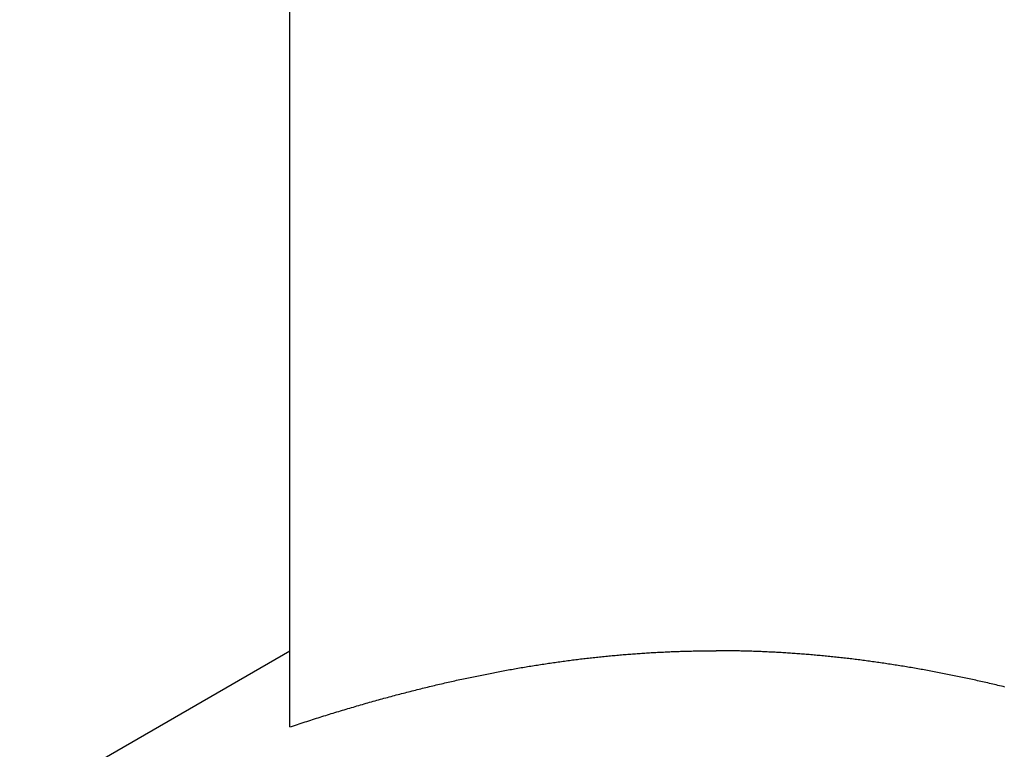
# Model space of a CAD drawing. Units: inches. Extents: x 30 to 518, y -154 to 581.
# Drawn here: x 399 to 399, y 352 to 353 of the extents above; entities that cross this region are included whole.
import ezdxf

# ---------------------------------------------------------------- set-up
doc = ezdxf.new("R2010")
doc.units = ezdxf.units.IN
doc.header["$LTSCALE"] = 0.5
doc.header["$MEASUREMENT"] = 0
doc.layers.add('RD-HARDWARE', color=1, linetype='Continuous')
doc.layers.add('RD-HATCH', color=251, linetype='Continuous')

# ---------------------------------------------------------------- blocks, each defined once
blk = doc.blocks.new('norm.wheel2')
at = {"layer": 'RD-HARDWARE'}
for p, q in [((391.57326, 361.16852), (391.57326, 361.38528)), ((391.43603, 361.19125), (391.43649, 361.19126)), ((391.43649, 361.19126), (391.43696, 361.19127)), ((391.43696, 361.19127), (391.43742, 361.19128)), ((391.43742, 361.19128), (391.43789, 361.1913)), ((391.43789, 361.1913), (391.43835, 361.19131)), ((391.43835, 361.19131), (391.43882, 361.19132)), ((391.43882, 361.19132), (391.43928, 361.19132)), ((391.43928, 361.19132), (391.43974, 361.19133)), ((391.43974, 361.19133), (391.44021, 361.19134)), ((391.44021, 361.19134), (391.44067, 361.19135)), ((391.44067, 361.19135), (391.44114, 361.19135)), ((391.44114, 361.19135), (391.4416, 361.19136)), ((391.4416, 361.19136), (391.44206, 361.19136)), ((391.44206, 361.19136), (391.44253, 361.19137)), ((391.44253, 361.19137), (391.44299, 361.19137)), ((391.44299, 361.19137), (391.44346, 361.19137)), ((391.44346, 361.19137), (391.44392, 361.19138)), ((391.44392, 361.19138), (391.44438, 361.19138)), ((391.44438, 361.19138), (391.44485, 361.19138)), ((391.44485, 361.19138), (391.44531, 361.19138)), ((391.44578, 361.19138), (391.44531, 361.19138)), ((391.44624, 361.19138), (391.44578, 361.19138)), ((391.4467, 361.19138), (391.44624, 361.19138)), ((391.44717, 361.19137), (391.4467, 361.19138)), ((391.44763, 361.19137), (391.44717, 361.19137)), ((391.4481, 361.19137), (391.44763, 361.19137)), ((391.44856, 361.19136), (391.4481, 361.19137)), ((391.44902, 361.19136), (391.44856, 361.19136)), ((391.44949, 361.19135), (391.44902, 361.19136)), ((391.44995, 361.19135), (391.44949, 361.19135)), ((391.45042, 361.19134), (391.44995, 361.19135)), ((391.45088, 361.19133), (391.45042, 361.19134)), ((391.45134, 361.19132), (391.45088, 361.19133)), ((391.45181, 361.19132), (391.45134, 361.19132)), ((391.45227, 361.19131), (391.45181, 361.19132)), ((391.45274, 361.1913), (391.45227, 361.19131)), ((391.4532, 361.19128), (391.45274, 361.1913)), ((391.45367, 361.19127), (391.4532, 361.19128)), ((391.45413, 361.19126), (391.45367, 361.19127)), ((391.45459, 361.19125), (391.45413, 361.19126)), ((391.65429, 361.1446), (391.57326, 361.19138)), ((391.39984, 361.1883), (391.40032, 361.18836)), ((391.40032, 361.18836), (391.4008, 361.18843)), ((391.4008, 361.18843), (391.40128, 361.18849)), ((391.40128, 361.18849), (391.40175, 361.18855)), ((391.40175, 361.18855), (391.40223, 361.18861)), ((391.40223, 361.18861), (391.40271, 361.18867)), ((391.40271, 361.18867), (391.40318, 361.18873)), ((391.40318, 361.18873), (391.40366, 361.18879)), ((391.40366, 361.18879), (391.40414, 361.18885)), ((391.40414, 361.18885), (391.40461, 361.18891)), ((391.40461, 361.18891), (391.40509, 361.18896)), ((391.40509, 361.18896), (391.40556, 361.18902)), ((391.40556, 361.18902), (391.40604, 361.18908)), ((391.40604, 361.18908), (391.40651, 361.18913)), ((391.40651, 361.18913), (391.40699, 361.18919)), ((391.40699, 361.18919), (391.40746, 361.18924)), ((391.40746, 361.18924), (391.40793, 361.18929)), ((391.40793, 361.18929), (391.40841, 361.18934)), ((391.40841, 361.18934), (391.40888, 361.1894)), ((391.40888, 361.1894), (391.40936, 361.18945)), ((391.40936, 361.18945), (391.40983, 361.1895)), ((391.40983, 361.1895), (391.4103, 361.18955)), ((391.4103, 361.18955), (391.41077, 361.1896)), ((391.41077, 361.1896), (391.41125, 361.18964)), ((391.41125, 361.18964), (391.41172, 361.18969)), ((391.41172, 361.18969), (391.41219, 361.18974)), ((391.41219, 361.18974), (391.41266, 361.18978)), ((391.41266, 361.18978), (391.41313, 361.18983)), ((391.41313, 361.18983), (391.4136, 361.18987)), ((391.4136, 361.18987), (391.41407, 361.18992)), ((391.41407, 361.18992), (391.41455, 361.18996)), ((391.41455, 361.18996), (391.41502, 361.19)), ((391.41502, 361.19), (391.41549, 361.19005)), ((391.41549, 361.19005), (391.41596, 361.19009)), ((391.41596, 361.19009), (391.41643, 361.19013)), ((391.41643, 361.19013), (391.4169, 361.19017)), ((391.4169, 361.19017), (391.41737, 361.19021)), ((391.41737, 361.19021), (391.41783, 361.19025)), ((391.41783, 361.19025), (391.4183, 361.19029)), ((391.4183, 361.19029), (391.41877, 361.19032)), ((391.41877, 361.19032), (391.41924, 361.19036)), ((391.41924, 361.19036), (391.41971, 361.1904)), ((391.41971, 361.1904), (391.42018, 361.19043)), ((391.42018, 361.19043), (391.42065, 361.19047)), ((391.42065, 361.19047), (391.42112, 361.1905)), ((391.42112, 361.1905), (391.42158, 361.19053)), ((391.42158, 361.19053), (391.42205, 361.19057)), ((391.42205, 361.19057), (391.42252, 361.1906)), ((391.42252, 361.1906), (391.42299, 361.19063)), ((391.42299, 361.19063), (391.42345, 361.19066)), ((391.42345, 361.19066), (391.42392, 361.19069)), ((391.42392, 361.19069), (391.42439, 361.19072)), ((391.42439, 361.19072), (391.42486, 361.19075)), ((391.42486, 361.19075), (391.42532, 361.19078)), ((391.42532, 361.19078), (391.42579, 361.19081)), ((391.42579, 361.19081), (391.42626, 361.19083)), ((391.42626, 361.19083), (391.42672, 361.19086)), ((391.42672, 361.19086), (391.42719, 361.19089)), ((391.42719, 361.19089), (391.42765, 361.19091)), ((391.42765, 361.19091), (391.42812, 361.19093)), ((391.42812, 361.19093), (391.42859, 361.19096)), ((391.42859, 361.19096), (391.42905, 361.19098)), ((391.42905, 361.19098), (391.42952, 361.191)), ((391.42952, 361.191), (391.42998, 361.19103)), ((391.42998, 361.19103), (391.43045, 361.19105)), ((391.43045, 361.19105), (391.43091, 361.19107)), ((391.43091, 361.19107), (391.43138, 361.19109)), ((391.43138, 361.19109), (391.43185, 361.19111)), ((391.43185, 361.19111), (391.43231, 361.19112)), ((391.43231, 361.19112), (391.43278, 361.19114)), ((391.43278, 361.19114), (391.43324, 361.19116)), ((391.43324, 361.19116), (391.43371, 361.19118)), ((391.43371, 361.19118), (391.43417, 361.19119)), ((391.43417, 361.19119), (391.43463, 361.19121)), ((391.43463, 361.19121), (391.4351, 361.19122)), ((391.4351, 361.19122), (391.43556, 361.19124)), ((391.43556, 361.19124), (391.43603, 361.19125)), ((391.45506, 361.19124), (391.45459, 361.19125)), ((391.45552, 361.19122), (391.45506, 361.19124)), ((391.45599, 361.19121), (391.45552, 361.19122)), ((391.45645, 361.19119), (391.45599, 361.19121)), ((391.45692, 361.19118), (391.45645, 361.19119)), ((391.45738, 361.19116), (391.45692, 361.19118)), ((391.45785, 361.19114), (391.45738, 361.19116)), ((391.45831, 361.19112), (391.45785, 361.19114)), ((391.45878, 361.19111), (391.45831, 361.19112)), ((391.45924, 361.19109), (391.45878, 361.19111)), ((391.45971, 361.19107), (391.45924, 361.19109)), ((391.46017, 361.19105), (391.45971, 361.19107)), ((391.46064, 361.19103), (391.46017, 361.19105)), ((391.46111, 361.191), (391.46064, 361.19103)), ((391.46157, 361.19098), (391.46111, 361.191)), ((391.46204, 361.19096), (391.46157, 361.19098)), ((391.4625, 361.19093), (391.46204, 361.19096)), ((391.46297, 361.19091), (391.4625, 361.19093)), ((391.46343, 361.19089), (391.46297, 361.19091)), ((391.4639, 361.19086), (391.46343, 361.19089)), ((391.46437, 361.19083), (391.4639, 361.19086)), ((391.46483, 361.19081), (391.46437, 361.19083)), ((391.4653, 361.19078), (391.46483, 361.19081)), ((391.46577, 361.19075), (391.4653, 361.19078)), ((391.46623, 361.19072), (391.46577, 361.19075)), ((391.4667, 361.19069), (391.46623, 361.19072)), ((391.46717, 361.19066), (391.4667, 361.19069)), ((391.46764, 361.19063), (391.46717, 361.19066)), ((391.4681, 361.1906), (391.46764, 361.19063)), ((391.46857, 361.19057), (391.4681, 361.1906)), ((391.46904, 361.19053), (391.46857, 361.19057)), ((391.46951, 361.1905), (391.46904, 361.19053)), ((391.46998, 361.19047), (391.46951, 361.1905)), ((391.47044, 361.19043), (391.46998, 361.19047)), ((391.47091, 361.1904), (391.47044, 361.19043)), ((391.47138, 361.19036), (391.47091, 361.1904)), ((391.47185, 361.19032), (391.47138, 361.19036)), ((391.47232, 361.19029), (391.47185, 361.19032)), ((391.47279, 361.19025), (391.47232, 361.19029)), ((391.47326, 361.19021), (391.47279, 361.19025)), ((391.47373, 361.19017), (391.47326, 361.19021)), ((391.4742, 361.19013), (391.47373, 361.19017)), ((391.47467, 361.19009), (391.4742, 361.19013)), ((391.47514, 361.19005), (391.47467, 361.19009)), ((391.47561, 361.19), (391.47514, 361.19005)), ((391.47608, 361.18996), (391.47561, 361.19)), ((391.47655, 361.18992), (391.47608, 361.18996)), ((391.47702, 361.18987), (391.47655, 361.18992)), ((391.47749, 361.18983), (391.47702, 361.18987)), ((391.47796, 361.18978), (391.47749, 361.18983)), ((391.47843, 361.18974), (391.47796, 361.18978)), ((391.47891, 361.18969), (391.47843, 361.18974)), ((391.47938, 361.18964), (391.47891, 361.18969)), ((391.47985, 361.1896), (391.47938, 361.18964)), ((391.48032, 361.18955), (391.47985, 361.1896)), ((391.48079, 361.1895), (391.48032, 361.18955)), ((391.48127, 361.18945), (391.48079, 361.1895)), ((391.48174, 361.1894), (391.48127, 361.18945)), ((391.48221, 361.18934), (391.48174, 361.1894)), ((391.48269, 361.18929), (391.48221, 361.18934)), ((391.48316, 361.18924), (391.48269, 361.18929)), ((391.48364, 361.18919), (391.48316, 361.18924)), ((391.48411, 361.18913), (391.48364, 361.18919)), ((391.48459, 361.18908), (391.48411, 361.18913)), ((391.48506, 361.18902), (391.48459, 361.18908)), ((391.48554, 361.18896), (391.48506, 361.18902)), ((391.48601, 361.18891), (391.48554, 361.18896)), ((391.48649, 361.18885), (391.48601, 361.18891)), ((391.48696, 361.18879), (391.48649, 361.18885)), ((391.48744, 361.18873), (391.48696, 361.18879)), ((391.48792, 361.18867), (391.48744, 361.18873)), ((391.48839, 361.18861), (391.48792, 361.18867)), ((391.48887, 361.18855), (391.48839, 361.18861)), ((391.48935, 361.18849), (391.48887, 361.18855)), ((391.48983, 361.18843), (391.48935, 361.18849)), ((391.4903, 361.18836), (391.48983, 361.18843)), ((391.49078, 361.1883), (391.4903, 361.18836)), ((391.38091, 361.18527), (391.3814, 361.18536)), ((391.3814, 361.18536), (391.3819, 361.18545)), ((391.3819, 361.18545), (391.38239, 361.18554)), ((391.38239, 361.18554), (391.38288, 361.18563)), ((391.38288, 361.18563), (391.38337, 361.18572)), ((391.38337, 361.18572), (391.38386, 361.1858)), ((391.38386, 361.1858), (391.38435, 361.18589)), ((391.38435, 361.18589), (391.38484, 361.18598)), ((391.38484, 361.18598), (391.38533, 361.18606)), ((391.38533, 361.18606), (391.38582, 361.18615)), ((391.38582, 361.18615), (391.38631, 361.18623)), ((391.38631, 361.18623), (391.3868, 361.18632)), ((391.3868, 361.18632), (391.38729, 361.1864)), ((391.38729, 361.1864), (391.38777, 361.18648)), ((391.38777, 361.18648), (391.38826, 361.18656)), ((391.38826, 361.18656), (391.38875, 361.18664)), ((391.38875, 361.18664), (391.38923, 361.18672)), ((391.38923, 361.18672), (391.38972, 361.1868)), ((391.38972, 361.1868), (391.39021, 361.18688)), ((391.39021, 361.18688), (391.39069, 361.18696)), ((391.39069, 361.18696), (391.39118, 361.18703)), ((391.39118, 361.18703), (391.39166, 361.18711)), ((391.39166, 361.18711), (391.39214, 361.18719)), ((391.39214, 361.18719), (391.39263, 361.18726)), ((391.39263, 361.18726), (391.39311, 361.18734)), ((391.39311, 361.18734), (391.39359, 361.18741)), ((391.39359, 361.18741), (391.39408, 361.18748)), ((391.39408, 361.18748), (391.39456, 361.18755)), ((391.39456, 361.18755), (391.39504, 361.18763)), ((391.39504, 361.18763), (391.39552, 361.1877)), ((391.39552, 361.1877), (391.396, 361.18777)), ((391.396, 361.18777), (391.39648, 361.18784)), ((391.39648, 361.18784), (391.39696, 361.1879)), ((391.39696, 361.1879), (391.39744, 361.18797)), ((391.39744, 361.18797), (391.39792, 361.18804)), ((391.39792, 361.18804), (391.3984, 361.18811)), ((391.3984, 361.18811), (391.39888, 361.18817)), ((391.39888, 361.18817), (391.39936, 361.18824)), ((391.39936, 361.18824), (391.39984, 361.1883)), ((391.49126, 361.18824), (391.49078, 361.1883)), ((391.49174, 361.18817), (391.49126, 361.18824)), ((391.49222, 361.18811), (391.49174, 361.18817)), ((391.4927, 361.18804), (391.49222, 361.18811)), ((391.49318, 361.18797), (391.4927, 361.18804)), ((391.49366, 361.1879), (391.49318, 361.18797)), ((391.49414, 361.18784), (391.49366, 361.1879)), ((391.49462, 361.18777), (391.49414, 361.18784)), ((391.4951, 361.1877), (391.49462, 361.18777)), ((391.49558, 361.18763), (391.4951, 361.1877)), ((391.49606, 361.18755), (391.49558, 361.18763)), ((391.49655, 361.18748), (391.49606, 361.18755)), ((391.49703, 361.18741), (391.49655, 361.18748)), ((391.49751, 361.18734), (391.49703, 361.18741)), ((391.498, 361.18726), (391.49751, 361.18734)), ((391.49848, 361.18719), (391.498, 361.18726)), ((391.49896, 361.18711), (391.49848, 361.18719)), ((391.49945, 361.18703), (391.49896, 361.18711)), ((391.49993, 361.18696), (391.49945, 361.18703)), ((391.50042, 361.18688), (391.49993, 361.18696)), ((391.5009, 361.1868), (391.50042, 361.18688)), ((391.50139, 361.18672), (391.5009, 361.1868)), ((391.50188, 361.18664), (391.50139, 361.18672)), ((391.50236, 361.18656), (391.50188, 361.18664)), ((391.50285, 361.18648), (391.50236, 361.18656)), ((391.50334, 361.1864), (391.50285, 361.18648)), ((391.50382, 361.18632), (391.50334, 361.1864)), ((391.50431, 361.18623), (391.50382, 361.18632)), ((391.5048, 361.18615), (391.50431, 361.18623)), ((391.50529, 361.18606), (391.5048, 361.18615)), ((391.50578, 361.18598), (391.50529, 361.18606)), ((391.50627, 361.18589), (391.50578, 361.18598)), ((391.50676, 361.1858), (391.50627, 361.18589)), ((391.50725, 361.18572), (391.50676, 361.1858)), ((391.50774, 361.18563), (391.50725, 361.18572)), ((391.50823, 361.18554), (391.50774, 361.18563)), ((391.50873, 361.18545), (391.50823, 361.18554)), ((391.50922, 361.18536), (391.50873, 361.18545)), ((391.50971, 361.18527), (391.50922, 361.18536)), ((391.36641, 361.18229), (391.36692, 361.18241)), ((391.36692, 361.18241), (391.36742, 361.18252)), ((391.36742, 361.18252), (391.36793, 361.18263)), ((391.36793, 361.18263), (391.36844, 361.18274)), ((391.36844, 361.18274), (391.36894, 361.18285)), ((391.36894, 361.18285), (391.36945, 361.18296)), ((391.36945, 361.18296), (391.36995, 361.18307)), ((391.36995, 361.18307), (391.37045, 361.18318)), ((391.37045, 361.18318), (391.37096, 361.18328)), ((391.37096, 361.18328), (391.37146, 361.18339)), ((391.37146, 361.18339), (391.37196, 361.1835)), ((391.37196, 361.1835), (391.37246, 361.1836)), ((391.37246, 361.1836), (391.37296, 361.1837)), ((391.37296, 361.1837), (391.37346, 361.18381)), ((391.37346, 361.18381), (391.37396, 361.18391)), ((391.37396, 361.18391), (391.37446, 361.18401)), ((391.37446, 361.18401), (391.37496, 361.18411)), ((391.37496, 361.18411), (391.37546, 361.18421)), ((391.37546, 361.18421), (391.37596, 361.18431)), ((391.37596, 361.18431), (391.37646, 361.18441)), ((391.37646, 361.18441), (391.37695, 361.18451)), ((391.37695, 361.18451), (391.37745, 361.18461)), ((391.37745, 361.18461), (391.37795, 361.1847)), ((391.37795, 361.1847), (391.37844, 361.1848)), ((391.37844, 361.1848), (391.37894, 361.18489)), ((391.37894, 361.18489), (391.37943, 361.18499)), ((391.37943, 361.18499), (391.37992, 361.18508)), ((391.37992, 361.18508), (391.38042, 361.18518)), ((391.38042, 361.18518), (391.38091, 361.18527)), ((391.5102, 361.18518), (391.50971, 361.18527)), ((391.5107, 361.18508), (391.5102, 361.18518)), ((391.51119, 361.18499), (391.5107, 361.18508)), ((391.51169, 361.18489), (391.51119, 361.18499)), ((391.51218, 361.1848), (391.51169, 361.18489)), ((391.51268, 361.1847), (391.51218, 361.1848)), ((391.51317, 361.18461), (391.51268, 361.1847)), ((391.51367, 361.18451), (391.51317, 361.18461)), ((391.51417, 361.18441), (391.51367, 361.18451)), ((391.51466, 361.18431), (391.51417, 361.18441)), ((391.51516, 361.18421), (391.51466, 361.18431)), ((391.51566, 361.18411), (391.51516, 361.18421)), ((391.51616, 361.18401), (391.51566, 361.18411)), ((391.51666, 361.18391), (391.51616, 361.18401)), ((391.51716, 361.18381), (391.51666, 361.18391)), ((391.51766, 361.1837), (391.51716, 361.18381)), ((391.51816, 361.1836), (391.51766, 361.1837)), ((391.51866, 361.1835), (391.51816, 361.1836)), ((391.51916, 361.18339), (391.51866, 361.1835)), ((391.51967, 361.18328), (391.51916, 361.18339)), ((391.52017, 361.18318), (391.51967, 361.18328)), ((391.52067, 361.18307), (391.52017, 361.18318)), ((391.52118, 361.18296), (391.52067, 361.18307)), ((391.52168, 361.18285), (391.52118, 361.18296)), ((391.52219, 361.18274), (391.52168, 361.18285)), ((391.52269, 361.18263), (391.52219, 361.18274)), ((391.5232, 361.18252), (391.52269, 361.18263)), ((391.52371, 361.18241), (391.5232, 361.18252)), ((391.52421, 361.18229), (391.52371, 361.18241)), ((391.35873, 361.1805), (391.35925, 361.18063)), ((391.35925, 361.18063), (391.35976, 361.18075)), ((391.35976, 361.18075), (391.36028, 361.18088)), ((391.36028, 361.18088), (391.36079, 361.181)), ((391.36079, 361.181), (391.36131, 361.18112)), ((391.36131, 361.18112), (391.36182, 361.18124)), ((391.36182, 361.18124), (391.36233, 361.18136)), ((391.36233, 361.18136), (391.36284, 361.18148)), ((391.36284, 361.18148), (391.36335, 361.1816)), ((391.36335, 361.1816), (391.36386, 361.18172)), ((391.36386, 361.18172), (391.36437, 361.18183)), ((391.36437, 361.18183), (391.36488, 361.18195)), ((391.36488, 361.18195), (391.36539, 361.18207)), ((391.36539, 361.18207), (391.3659, 361.18218)), ((391.3659, 361.18218), (391.36641, 361.18229)), ((391.52472, 361.18218), (391.52421, 361.18229)), ((391.52523, 361.18207), (391.52472, 361.18218)), ((391.52574, 361.18195), (391.52523, 361.18207)), ((391.52625, 361.18183), (391.52574, 361.18195)), ((391.52676, 361.18172), (391.52625, 361.18183)), ((391.52727, 361.1816), (391.52676, 361.18172)), ((391.52778, 361.18148), (391.52727, 361.1816)), ((391.52829, 361.18136), (391.52778, 361.18148)), ((391.5288, 361.18124), (391.52829, 361.18136)), ((391.52932, 361.18112), (391.5288, 361.18124)), ((391.52983, 361.181), (391.52932, 361.18112)), ((391.53035, 361.18088), (391.52983, 361.181)), ((391.53086, 361.18075), (391.53035, 361.18088)), ((391.53138, 361.18063), (391.53086, 361.18075)), ((391.53189, 361.1805), (391.53138, 361.18063)), ((391.53241, 361.18038), (391.53189, 361.1805)), ((391.53293, 361.18025), (391.53241, 361.18038)), ((391.53344, 361.18012), (391.53293, 361.18025)), ((391.53396, 361.18), (391.53344, 361.18012)), ((391.53448, 361.17987), (391.53396, 361.18)), ((391.535, 361.17974), (391.53448, 361.17987)), ((391.53552, 361.17961), (391.535, 361.17974)), ((391.53604, 361.17948), (391.53552, 361.17961)), ((391.53657, 361.17934), (391.53604, 361.17948)), ((391.53709, 361.17921), (391.53657, 361.17934)), ((391.53761, 361.17908), (391.53709, 361.17921)), ((391.53813, 361.17894), (391.53761, 361.17908)), ((391.53866, 361.17881), (391.53813, 361.17894)), ((391.53918, 361.17867), (391.53866, 361.17881)), ((391.53971, 361.17853), (391.53918, 361.17867)), ((391.54024, 361.1784), (391.53971, 361.17853)), ((391.54076, 361.17826), (391.54024, 361.1784)), ((391.54129, 361.17812), (391.54076, 361.17826)), ((391.54182, 361.17798), (391.54129, 361.17812)), ((391.54235, 361.17784), (391.54182, 361.17798)), ((391.54288, 361.17769), (391.54235, 361.17784)), ((391.54341, 361.17755), (391.54288, 361.17769)), ((391.54394, 361.17741), (391.54341, 361.17755)), ((391.54447, 361.17726), (391.54394, 361.17741)), ((391.54501, 361.17712), (391.54447, 361.17726)), ((391.54554, 361.17697), (391.54501, 361.17712)), ((391.54608, 361.17682), (391.54554, 361.17697)), ((391.54661, 361.17668), (391.54608, 361.17682)), ((391.54715, 361.17653), (391.54661, 361.17668)), ((391.54768, 361.17638), (391.54715, 361.17653)), ((391.54822, 361.17623), (391.54768, 361.17638)), ((391.54876, 361.17608), (391.54822, 361.17623)), ((391.5493, 361.17592), (391.54876, 361.17608)), ((391.54984, 361.17577), (391.5493, 361.17592)), ((391.55038, 361.17562), (391.54984, 361.17577)), ((391.55092, 361.17546), (391.55038, 361.17562)), ((391.55146, 361.17531), (391.55092, 361.17546)), ((391.552, 361.17515), (391.55146, 361.17531)), ((391.55255, 361.17499), (391.552, 361.17515)), ((391.55309, 361.17483), (391.55255, 361.17499)), ((391.55364, 361.17467), (391.55309, 361.17483)), ((391.55418, 361.17451), (391.55364, 361.17467)), ((391.55473, 361.17435), (391.55418, 361.17451)), ((391.55528, 361.17419), (391.55473, 361.17435)), ((391.55583, 361.17403), (391.55528, 361.17419)), ((391.55637, 361.17386), (391.55583, 361.17403)), ((391.55692, 361.1737), (391.55637, 361.17386)), ((391.55748, 361.17353), (391.55692, 361.1737)), ((391.55803, 361.17337), (391.55748, 361.17353)), ((391.55858, 361.1732), (391.55803, 361.17337)), ((391.55913, 361.17303), (391.55858, 361.1732)), ((391.55969, 361.17286), (391.55913, 361.17303)), ((391.56024, 361.17269), (391.55969, 361.17286)), ((391.5608, 361.17252), (391.56024, 361.17269)), ((391.56136, 361.17235), (391.5608, 361.17252)), ((391.56191, 361.17218), (391.56136, 361.17235)), ((391.56247, 361.172), (391.56191, 361.17218)), ((391.56303, 361.17183), (391.56247, 361.172)), ((391.56359, 361.17165), (391.56303, 361.17183)), ((391.56415, 361.17148), (391.56359, 361.17165)), ((391.56472, 361.1713), (391.56415, 361.17148)), ((391.56528, 361.17112), (391.56472, 361.1713)), ((391.56584, 361.17094), (391.56528, 361.17112)), ((391.56641, 361.17076), (391.56584, 361.17094)), ((391.56697, 361.17058), (391.56641, 361.17076)), ((391.56754, 361.1704), (391.56697, 361.17058)), ((391.56811, 361.17021), (391.56754, 361.1704)), ((391.56868, 361.17003), (391.56811, 361.17021)), ((391.56925, 361.16984), (391.56868, 361.17003)), ((391.56982, 361.16966), (391.56925, 361.16984)), ((391.57039, 361.16947), (391.56982, 361.16966)), ((391.57096, 361.16928), (391.57039, 361.16947)), ((391.57154, 361.16909), (391.57096, 361.16928)), ((391.57211, 361.1689), (391.57154, 361.16909)), ((391.57269, 361.16871), (391.57211, 361.1689)), ((391.57326, 361.16852), (391.57269, 361.16871))]:
    blk.add_line(p, q, dxfattribs=at)
blk = doc.blocks.new('*U47')
at = {"layer": 'RD-HARDWARE', "xscale": -1}
blk.add_blockref('norm.wheel2', (790.56993, -8.72977), dxfattribs=at)

msp = doc.modelspace()

# ---------------------------------------------------------------- block references
at = {"layer": 'RD-HATCH'}
msp.add_blockref('*U47', (0, 0), dxfattribs=at)

doc.saveas('drawing.dxf')
